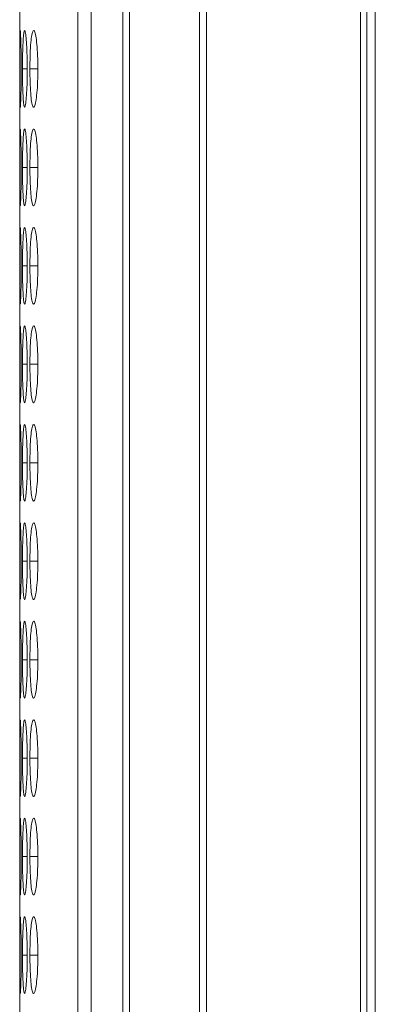
# Model space of a CAD drawing. Units: millimetres. Extents: x 482 to 20086, y 2577 to 12871.
# Drawn here: x 6516 to 6529, y 11153 to 11191 of the extents above; entities that cross this region are included whole.
import ezdxf

# ---------------------------------------------------------------- set-up
doc = ezdxf.new("R2010")
doc.units = ezdxf.units.MM
doc.layers.add('Flowair', color=1, linetype='Continuous')

# ---------------------------------------------------------------- blocks, each defined once
blk = doc.blocks.new('eliscw100')
at = {"layer": 'Flowair', "linetype": 'Continuous', "lineweight": 15}
for p, q in [((7255.617, 11611.079), (7255.617, 11112.079)), ((7256.13, 11611.079), (7256.13, 11112.079)), ((7257.37, 11112.079), (7257.37, 11611.079)), ((7257.639, 11112.079), (7257.639, 11611.079)), ((7260.366, 11112.079), (7260.366, 11611.079)), ((7260.638, 11611.079), (7260.638, 11112.079)), ((7266.661, 11112.079), (7266.661, 11611.079)), ((7266.918, 11112.079), (7266.918, 11611.079)), ((7267.245, 11611.079), (7267.245, 11112.079)), ((7253.34, 11275.997), (7253.34, 11112.079)), ((7253.45, 11189.104), (7253.636, 11189.104)), ((7253.739, 11189.104), (7254.052, 11189.104)), ((7253.45, 11185.254), (7253.636, 11185.254)), ((7253.739, 11185.254), (7254.052, 11185.254)), ((7253.45, 11181.404), (7253.636, 11181.404)), ((7253.739, 11181.404), (7254.052, 11181.404)), ((7253.45, 11177.554), (7253.636, 11177.554)), ((7253.739, 11177.554), (7254.052, 11177.554)), ((7253.45, 11173.704), (7253.636, 11173.704)), ((7253.739, 11173.704), (7254.052, 11173.704)), ((7253.45, 11169.854), (7253.636, 11169.854)), ((7253.739, 11169.854), (7254.052, 11169.854)), ((7253.45, 11166.004), (7253.636, 11166.004)), ((7253.739, 11166.004), (7254.052, 11166.004)), ((7253.45, 11162.154), (7253.636, 11162.154)), ((7253.739, 11162.154), (7254.052, 11162.154)), ((7253.45, 11158.304), (7253.636, 11158.304)), ((7253.739, 11158.304), (7254.052, 11158.304)), ((7253.45, 11154.454), (7253.636, 11154.454)), ((7253.739, 11154.454), (7254.052, 11154.454))]:
    blk.add_line(p, q, dxfattribs=at)
for points, knots in [([(7253.356, 11190.594), (7253.353, 11190.553), (7253.348, 11190.477), (7253.344, 11190.14), (7253.342, 11189.722), (7253.341, 11189.343), (7253.341, 11189.141), (7253.341, 11189.104)], [0, 0, 0, 0, 0.253614, 0.475626, 0.718411, 0.949726, 1, 1, 1, 1]), ([(7253.399, 11189.105), (7253.399, 11189.281), (7253.398, 11189.63), (7253.389, 11190.076), (7253.377, 11190.416), (7253.367, 11190.595), (7253.361, 11190.59), (7253.359, 11190.588)], [0, 0, 0, 0, 0.2233243, 0.4419676, 0.6479018, 0.8777554, 1, 1, 1, 1]), ([(7253.636, 11189.105), (7253.634, 11189.281), (7253.632, 11189.63), (7253.611, 11190.075), (7253.583, 11190.42), (7253.551, 11190.604), (7253.518, 11190.619), (7253.49, 11190.47), (7253.469, 11190.142), (7253.454, 11189.721), (7253.45, 11189.344), (7253.45, 11189.141), (7253.45, 11189.104)], [0, 0, 0, 0, 0.111687, 0.221032, 0.324022, 0.438974, 0.539903, 0.65659, 0.758737, 0.870442, 0.976869, 1, 1, 1, 1]), ([(7254.052, 11189.105), (7254.05, 11189.281), (7254.046, 11189.63), (7254.014, 11190.075), (7253.969, 11190.42), (7253.917, 11190.604), (7253.862, 11190.619), (7253.813, 11190.47), (7253.774, 11190.142), (7253.748, 11189.721), (7253.74, 11189.344), (7253.739, 11189.141), (7253.739, 11189.104)], [0, 0, 0, 0, 0.111687, 0.221032, 0.324022, 0.438974, 0.539902, 0.65659, 0.758737, 0.870442, 0.976869, 1, 1, 1, 1]), ([(7253.341, 11189.104), (7253.341, 11188.93), (7253.342, 11188.584), (7253.343, 11188.145), (7253.346, 11187.788), (7253.351, 11187.686), (7253.354, 11187.632)], [0, 0, 0, 0, 0.25243, 0.50015, 0.735884, 1, 1, 1, 1]), ([(7253.359, 11187.62), (7253.361, 11187.616), (7253.365, 11187.599), (7253.375, 11187.74), (7253.387, 11188.057), (7253.396, 11188.477), (7253.399, 11188.858), (7253.399, 11189.065), (7253.399, 11189.105)], [0, 0, 0, 0, 0.074268, 0.307691, 0.512422, 0.735257, 0.949849, 1, 1, 1, 1]), ([(7253.45, 11189.104), (7253.451, 11188.93), (7253.452, 11188.585), (7253.465, 11188.143), (7253.485, 11187.795), (7253.512, 11187.607), (7253.544, 11187.589), (7253.577, 11187.734), (7253.606, 11188.058), (7253.628, 11188.477), (7253.635, 11188.858), (7253.636, 11189.065), (7253.636, 11189.105)], [0, 0, 0, 0, 0.11021, 0.218364, 0.321285, 0.436598, 0.537447, 0.654079, 0.756376, 0.867718, 0.974942, 1, 1, 1, 1]), ([(7253.739, 11189.104), (7253.741, 11188.93), (7253.743, 11188.585), (7253.768, 11188.143), (7253.804, 11187.795), (7253.851, 11187.607), (7253.905, 11187.589), (7253.959, 11187.734), (7254.006, 11188.058), (7254.04, 11188.477), (7254.051, 11188.858), (7254.052, 11189.065), (7254.052, 11189.105)], [0, 0, 0, 0, 0.11021, 0.218365, 0.321285, 0.436598, 0.537447, 0.654079, 0.756376, 0.867718, 0.974942, 1, 1, 1, 1]), ([(7253.356, 11186.744), (7253.353, 11186.703), (7253.348, 11186.627), (7253.344, 11186.29), (7253.342, 11185.872), (7253.341, 11185.493), (7253.341, 11185.291), (7253.341, 11185.254)], [0, 0, 0, 0, 0.253614, 0.475626, 0.718411, 0.949726, 1, 1, 1, 1]), ([(7253.399, 11185.255), (7253.399, 11185.431), (7253.398, 11185.78), (7253.389, 11186.226), (7253.377, 11186.566), (7253.367, 11186.745), (7253.361, 11186.74), (7253.359, 11186.738)], [0, 0, 0, 0, 0.223325, 0.441968, 0.647899, 0.877755, 1, 1, 1, 1]), ([(7253.636, 11185.255), (7253.634, 11185.431), (7253.632, 11185.78), (7253.611, 11186.225), (7253.583, 11186.57), (7253.551, 11186.754), (7253.518, 11186.769), (7253.49, 11186.62), (7253.469, 11186.292), (7253.454, 11185.871), (7253.45, 11185.494), (7253.45, 11185.291), (7253.45, 11185.254)], [0, 0, 0, 0, 0.111687, 0.221032, 0.32402, 0.438973, 0.539902, 0.656589, 0.758737, 0.870442, 0.976869, 1, 1, 1, 1]), ([(7254.052, 11185.255), (7254.05, 11185.431), (7254.046, 11185.78), (7254.014, 11186.225), (7253.969, 11186.57), (7253.917, 11186.754), (7253.862, 11186.769), (7253.813, 11186.62), (7253.774, 11186.292), (7253.748, 11185.871), (7253.74, 11185.494), (7253.739, 11185.291), (7253.739, 11185.254)], [0, 0, 0, 0, 0.111687, 0.221032, 0.32402, 0.438973, 0.539902, 0.656589, 0.758737, 0.870442, 0.976869, 1, 1, 1, 1]), ([(7253.341, 11185.254), (7253.341, 11185.08), (7253.342, 11184.734), (7253.343, 11184.295), (7253.346, 11183.938), (7253.351, 11183.836), (7253.354, 11183.782)], [0, 0, 0, 0, 0.25243, 0.50015, 0.735884, 1, 1, 1, 1]), ([(7253.359, 11183.77), (7253.361, 11183.766), (7253.365, 11183.749), (7253.375, 11183.89), (7253.387, 11184.207), (7253.396, 11184.627), (7253.399, 11185.008), (7253.399, 11185.215), (7253.399, 11185.255)], [0, 0, 0, 0, 0.074268, 0.307691, 0.512422, 0.735257, 0.949849, 1, 1, 1, 1]), ([(7253.45, 11185.254), (7253.451, 11185.08), (7253.452, 11184.735), (7253.465, 11184.293), (7253.485, 11183.945), (7253.512, 11183.757), (7253.544, 11183.739), (7253.577, 11183.884), (7253.606, 11184.208), (7253.628, 11184.627), (7253.635, 11185.008), (7253.636, 11185.215), (7253.636, 11185.255)], [0, 0, 0, 0, 0.11021, 0.218364, 0.321285, 0.436598, 0.537447, 0.654079, 0.756376, 0.867718, 0.974942, 1, 1, 1, 1]), ([(7253.739, 11185.254), (7253.741, 11185.08), (7253.743, 11184.735), (7253.768, 11184.293), (7253.804, 11183.945), (7253.851, 11183.757), (7253.905, 11183.739), (7253.959, 11183.884), (7254.006, 11184.208), (7254.04, 11184.627), (7254.051, 11185.008), (7254.052, 11185.215), (7254.052, 11185.255)], [0, 0, 0, 0, 0.11021, 0.218365, 0.321285, 0.436598, 0.537447, 0.654079, 0.756376, 0.867718, 0.974942, 1, 1, 1, 1]), ([(7253.356, 11182.894), (7253.353, 11182.853), (7253.348, 11182.777), (7253.344, 11182.44), (7253.342, 11182.022), (7253.341, 11181.643), (7253.341, 11181.441), (7253.341, 11181.404)], [0, 0, 0, 0, 0.253614, 0.475626, 0.718411, 0.949726, 1, 1, 1, 1]), ([(7253.399, 11181.405), (7253.399, 11181.581), (7253.398, 11181.93), (7253.389, 11182.376), (7253.377, 11182.716), (7253.367, 11182.895), (7253.361, 11182.89), (7253.359, 11182.888)], [0, 0, 0, 0, 0.223319, 0.441968, 0.647899, 0.877755, 1, 1, 1, 1]), ([(7253.636, 11181.405), (7253.634, 11181.581), (7253.632, 11181.93), (7253.611, 11182.375), (7253.583, 11182.72), (7253.551, 11182.904), (7253.518, 11182.919), (7253.49, 11182.77), (7253.469, 11182.442), (7253.454, 11182.021), (7253.45, 11181.644), (7253.45, 11181.441), (7253.45, 11181.404)], [0, 0, 0, 0, 0.111684, 0.221032, 0.32402, 0.438973, 0.539902, 0.656589, 0.758737, 0.870442, 0.976869, 1, 1, 1, 1]), ([(7254.052, 11181.405), (7254.05, 11181.581), (7254.046, 11181.93), (7254.014, 11182.375), (7253.969, 11182.72), (7253.917, 11182.904), (7253.862, 11182.919), (7253.813, 11182.77), (7253.774, 11182.442), (7253.748, 11182.021), (7253.74, 11181.644), (7253.739, 11181.441), (7253.739, 11181.404)], [0, 0, 0, 0, 0.111684, 0.221032, 0.32402, 0.438973, 0.539902, 0.656589, 0.758737, 0.870442, 0.976869, 1, 1, 1, 1]), ([(7253.341, 11181.404), (7253.341, 11181.23), (7253.342, 11180.884), (7253.343, 11180.445), (7253.346, 11180.088), (7253.351, 11179.986), (7253.354, 11179.932)], [0, 0, 0, 0, 0.25243, 0.50015, 0.735884, 1, 1, 1, 1]), ([(7253.359, 11179.92), (7253.361, 11179.916), (7253.365, 11179.899), (7253.375, 11180.04), (7253.387, 11180.357), (7253.396, 11180.777), (7253.399, 11181.158), (7253.399, 11181.365), (7253.399, 11181.405)], [0, 0, 0, 0, 0.074268, 0.307691, 0.512422, 0.735257, 0.949849, 1, 1, 1, 1]), ([(7253.45, 11181.404), (7253.451, 11181.23), (7253.452, 11180.885), (7253.465, 11180.443), (7253.485, 11180.095), (7253.512, 11179.907), (7253.544, 11179.889), (7253.577, 11180.034), (7253.606, 11180.358), (7253.628, 11180.777), (7253.635, 11181.158), (7253.636, 11181.365), (7253.636, 11181.405)], [0, 0, 0, 0, 0.11021, 0.218364, 0.321285, 0.436598, 0.537447, 0.654079, 0.756376, 0.867718, 0.974942, 1, 1, 1, 1]), ([(7253.739, 11181.404), (7253.741, 11181.23), (7253.743, 11180.885), (7253.768, 11180.443), (7253.804, 11180.095), (7253.851, 11179.907), (7253.905, 11179.889), (7253.959, 11180.034), (7254.006, 11180.358), (7254.04, 11180.777), (7254.051, 11181.158), (7254.052, 11181.365), (7254.052, 11181.405)], [0, 0, 0, 0, 0.11021, 0.218365, 0.321285, 0.436598, 0.537447, 0.654079, 0.756376, 0.867718, 0.974942, 1, 1, 1, 1]), ([(7253.356, 11179.044), (7253.353, 11179.003), (7253.348, 11178.927), (7253.344, 11178.59), (7253.342, 11178.172), (7253.341, 11177.793), (7253.341, 11177.591), (7253.341, 11177.554)], [0, 0, 0, 0, 0.253614, 0.475626, 0.718411, 0.949726, 1, 1, 1, 1]), ([(7253.399, 11177.555), (7253.399, 11177.731), (7253.398, 11178.08), (7253.389, 11178.526), (7253.377, 11178.866), (7253.367, 11179.045), (7253.361, 11179.04), (7253.359, 11179.038)], [0, 0, 0, 0, 0.223319, 0.441968, 0.647899, 0.877755, 1, 1, 1, 1]), ([(7253.636, 11177.555), (7253.634, 11177.731), (7253.632, 11178.08), (7253.611, 11178.525), (7253.583, 11178.87), (7253.551, 11179.054), (7253.518, 11179.069), (7253.49, 11178.92), (7253.469, 11178.592), (7253.454, 11178.171), (7253.45, 11177.794), (7253.45, 11177.591), (7253.45, 11177.554)], [0, 0, 0, 0, 0.111684, 0.221032, 0.32402, 0.438973, 0.539902, 0.656589, 0.758737, 0.870442, 0.976869, 1, 1, 1, 1]), ([(7254.052, 11177.555), (7254.05, 11177.731), (7254.046, 11178.08), (7254.014, 11178.525), (7253.969, 11178.87), (7253.917, 11179.054), (7253.862, 11179.069), (7253.813, 11178.92), (7253.774, 11178.592), (7253.748, 11178.171), (7253.74, 11177.794), (7253.739, 11177.591), (7253.739, 11177.554)], [0, 0, 0, 0, 0.111684, 0.221032, 0.32402, 0.438973, 0.539902, 0.656589, 0.758737, 0.870442, 0.976869, 1, 1, 1, 1]), ([(7253.341, 11177.554), (7253.341, 11177.38), (7253.342, 11177.034), (7253.343, 11176.595), (7253.346, 11176.238), (7253.351, 11176.136), (7253.354, 11176.082)], [0, 0, 0, 0, 0.25243, 0.50015, 0.735884, 1, 1, 1, 1]), ([(7253.359, 11176.07), (7253.361, 11176.066), (7253.365, 11176.049), (7253.375, 11176.19), (7253.387, 11176.507), (7253.396, 11176.927), (7253.399, 11177.308), (7253.399, 11177.515), (7253.399, 11177.555)], [0, 0, 0, 0, 0.074268, 0.307691, 0.512422, 0.735257, 0.949849, 1, 1, 1, 1]), ([(7253.45, 11177.554), (7253.451, 11177.38), (7253.452, 11177.035), (7253.465, 11176.593), (7253.485, 11176.245), (7253.512, 11176.057), (7253.544, 11176.039), (7253.577, 11176.184), (7253.606, 11176.508), (7253.628, 11176.927), (7253.635, 11177.308), (7253.636, 11177.515), (7253.636, 11177.555)], [0, 0, 0, 0, 0.11021, 0.218364, 0.321285, 0.436598, 0.537447, 0.654079, 0.756376, 0.867718, 0.974942, 1, 1, 1, 1]), ([(7253.739, 11177.554), (7253.741, 11177.38), (7253.743, 11177.035), (7253.768, 11176.593), (7253.804, 11176.245), (7253.851, 11176.057), (7253.905, 11176.039), (7253.959, 11176.184), (7254.006, 11176.508), (7254.04, 11176.927), (7254.051, 11177.308), (7254.052, 11177.515), (7254.052, 11177.555)], [0, 0, 0, 0, 0.11021, 0.218365, 0.321285, 0.436598, 0.537447, 0.654079, 0.756376, 0.867718, 0.974942, 1, 1, 1, 1]), ([(7253.356, 11175.194), (7253.353, 11175.153), (7253.348, 11175.077), (7253.344, 11174.74), (7253.342, 11174.322), (7253.341, 11173.943), (7253.341, 11173.741), (7253.341, 11173.704)], [0, 0, 0, 0, 0.253613, 0.475631, 0.718417, 0.949725, 1, 1, 1, 1]), ([(7253.399, 11173.705), (7253.399, 11173.881), (7253.398, 11174.23), (7253.389, 11174.676), (7253.377, 11175.016), (7253.367, 11175.195), (7253.361, 11175.19), (7253.359, 11175.188)], [0, 0, 0, 0, 0.223323, 0.441972, 0.647901, 0.877756, 1, 1, 1, 1]), ([(7253.636, 11173.705), (7253.634, 11173.881), (7253.632, 11174.23), (7253.611, 11174.675), (7253.583, 11175.02), (7253.551, 11175.204), (7253.518, 11175.219), (7253.49, 11175.07), (7253.469, 11174.742), (7253.454, 11174.321), (7253.45, 11173.944), (7253.45, 11173.741), (7253.45, 11173.704)], [0, 0, 0, 0, 0.111687, 0.221035, 0.324023, 0.438976, 0.539904, 0.65659, 0.75874, 0.870445, 0.976869, 1, 1, 1, 1]), ([(7254.052, 11173.705), (7254.05, 11173.881), (7254.046, 11174.23), (7254.014, 11174.675), (7253.969, 11175.02), (7253.917, 11175.204), (7253.862, 11175.219), (7253.813, 11175.07), (7253.774, 11174.742), (7253.748, 11174.321), (7253.74, 11173.944), (7253.739, 11173.741), (7253.739, 11173.704)], [0, 0, 0, 0, 0.111687, 0.221035, 0.324023, 0.438976, 0.539904, 0.656591, 0.75874, 0.870445, 0.976869, 1, 1, 1, 1]), ([(7253.341, 11173.704), (7253.341, 11173.53), (7253.342, 11173.184), (7253.343, 11172.745), (7253.346, 11172.388), (7253.351, 11172.286), (7253.354, 11172.232)], [0, 0, 0, 0, 0.252429, 0.500149, 0.735887, 1, 1, 1, 1]), ([(7253.359, 11172.22), (7253.361, 11172.216), (7253.365, 11172.199), (7253.375, 11172.34), (7253.387, 11172.657), (7253.396, 11173.077), (7253.399, 11173.458), (7253.399, 11173.665), (7253.399, 11173.705)], [0, 0, 0, 0, 0.074268, 0.307694, 0.512426, 0.735263, 0.949855, 1, 1, 1, 1]), ([(7253.45, 11173.704), (7253.451, 11173.53), (7253.452, 11173.185), (7253.465, 11172.743), (7253.485, 11172.395), (7253.512, 11172.207), (7253.544, 11172.189), (7253.577, 11172.334), (7253.606, 11172.658), (7253.628, 11173.077), (7253.635, 11173.458), (7253.636, 11173.665), (7253.636, 11173.705)], [0, 0, 0, 0, 0.11021, 0.218365, 0.321288, 0.436599, 0.537448, 0.654082, 0.756379, 0.867721, 0.974945, 1, 1, 1, 1]), ([(7253.739, 11173.704), (7253.741, 11173.53), (7253.743, 11173.185), (7253.768, 11172.743), (7253.804, 11172.395), (7253.851, 11172.207), (7253.905, 11172.189), (7253.959, 11172.334), (7254.006, 11172.658), (7254.04, 11173.077), (7254.051, 11173.458), (7254.052, 11173.665), (7254.052, 11173.705)], [0, 0, 0, 0, 0.11021, 0.218365, 0.321288, 0.436599, 0.537449, 0.654082, 0.756379, 0.867721, 0.974945, 1, 1, 1, 1]), ([(7253.356, 11171.344), (7253.353, 11171.303), (7253.348, 11171.227), (7253.344, 11170.89), (7253.342, 11170.472), (7253.341, 11170.093), (7253.341, 11169.891), (7253.341, 11169.854)], [0, 0, 0, 0, 0.253613, 0.4756307, 0.7184168, 0.9497322, 1, 1, 1, 1]), ([(7253.399, 11169.855), (7253.399, 11170.031), (7253.398, 11170.38), (7253.389, 11170.826), (7253.377, 11171.166), (7253.367, 11171.345), (7253.361, 11171.34), (7253.359, 11171.338)], [0, 0, 0, 0, 0.223323, 0.441972, 0.647901, 0.877756, 1, 1, 1, 1]), ([(7253.636, 11169.855), (7253.634, 11170.031), (7253.632, 11170.38), (7253.611, 11170.825), (7253.583, 11171.17), (7253.551, 11171.354), (7253.518, 11171.369), (7253.49, 11171.22), (7253.469, 11170.892), (7253.454, 11170.471), (7253.45, 11170.094), (7253.45, 11169.891), (7253.45, 11169.854)], [0, 0, 0, 0, 0.111687, 0.221035, 0.324023, 0.438976, 0.539904, 0.656591, 0.75874, 0.870445, 0.976872, 1, 1, 1, 1]), ([(7254.052, 11169.855), (7254.05, 11170.031), (7254.046, 11170.38), (7254.014, 11170.825), (7253.969, 11171.17), (7253.917, 11171.354), (7253.862, 11171.369), (7253.813, 11171.22), (7253.774, 11170.892), (7253.748, 11170.471), (7253.74, 11170.094), (7253.739, 11169.891), (7253.739, 11169.854)], [0, 0, 0, 0, 0.111687, 0.221035, 0.324023, 0.438976, 0.539904, 0.656591, 0.75874, 0.870445, 0.976872, 1, 1, 1, 1]), ([(7253.341, 11169.854), (7253.341, 11169.68), (7253.342, 11169.334), (7253.343, 11168.895), (7253.346, 11168.538), (7253.351, 11168.436), (7253.354, 11168.382)], [0, 0, 0, 0, 0.252429, 0.500149, 0.735887, 1, 1, 1, 1]), ([(7253.359, 11168.37), (7253.361, 11168.366), (7253.365, 11168.349), (7253.375, 11168.49), (7253.387, 11168.807), (7253.396, 11169.227), (7253.399, 11169.608), (7253.399, 11169.815), (7253.399, 11169.855)], [0, 0, 0, 0, 0.074268, 0.307694, 0.512426, 0.735263, 0.949855, 1, 1, 1, 1]), ([(7253.45, 11169.854), (7253.451, 11169.68), (7253.452, 11169.335), (7253.465, 11168.893), (7253.485, 11168.545), (7253.512, 11168.357), (7253.544, 11168.339), (7253.577, 11168.484), (7253.606, 11168.808), (7253.628, 11169.227), (7253.635, 11169.608), (7253.636, 11169.815), (7253.636, 11169.855)], [0, 0, 0, 0, 0.11021, 0.218365, 0.321288, 0.436599, 0.537448, 0.654082, 0.756379, 0.867721, 0.974945, 1, 1, 1, 1]), ([(7253.739, 11169.854), (7253.741, 11169.68), (7253.743, 11169.335), (7253.768, 11168.893), (7253.804, 11168.545), (7253.851, 11168.357), (7253.905, 11168.339), (7253.959, 11168.484), (7254.006, 11168.808), (7254.04, 11169.227), (7254.051, 11169.608), (7254.052, 11169.815), (7254.052, 11169.855)], [0, 0, 0, 0, 0.11021, 0.218365, 0.321288, 0.436599, 0.537449, 0.654082, 0.756379, 0.867721, 0.974945, 1, 1, 1, 1]), ([(7253.356, 11167.494), (7253.353, 11167.453), (7253.348, 11167.377), (7253.344, 11167.04), (7253.342, 11166.622), (7253.341, 11166.243), (7253.341, 11166.041), (7253.341, 11166.004)], [0, 0, 0, 0, 0.253613, 0.4756307, 0.7184168, 0.9497322, 1, 1, 1, 1]), ([(7253.399, 11166.005), (7253.399, 11166.181), (7253.398, 11166.53), (7253.389, 11166.976), (7253.377, 11167.316), (7253.367, 11167.495), (7253.361, 11167.49), (7253.359, 11167.488)], [0, 0, 0, 0, 0.223324, 0.441973, 0.647902, 0.877756, 1, 1, 1, 1]), ([(7253.636, 11166.005), (7253.634, 11166.181), (7253.632, 11166.53), (7253.611, 11166.975), (7253.583, 11167.32), (7253.551, 11167.504), (7253.518, 11167.519), (7253.49, 11167.37), (7253.469, 11167.042), (7253.454, 11166.621), (7253.45, 11166.244), (7253.45, 11166.041), (7253.45, 11166.004)], [0, 0, 0, 0, 0.1116868, 0.2210353, 0.3240229, 0.438975, 0.539904, 0.6565904, 0.7587398, 0.8704447, 0.976872, 1, 1, 1, 1]), ([(7254.052, 11166.005), (7254.05, 11166.181), (7254.046, 11166.53), (7254.014, 11166.975), (7253.969, 11167.32), (7253.917, 11167.504), (7253.862, 11167.519), (7253.813, 11167.37), (7253.774, 11167.042), (7253.748, 11166.621), (7253.74, 11166.244), (7253.739, 11166.041), (7253.739, 11166.004)], [0, 0, 0, 0, 0.111687, 0.221035, 0.324023, 0.438975, 0.539904, 0.65659, 0.75874, 0.870445, 0.976872, 1, 1, 1, 1]), ([(7253.341, 11166.004), (7253.341, 11165.83), (7253.342, 11165.484), (7253.343, 11165.045), (7253.346, 11164.688), (7253.351, 11164.586), (7253.354, 11164.532)], [0, 0, 0, 0, 0.252429, 0.500149, 0.735887, 1, 1, 1, 1]), ([(7253.359, 11164.52), (7253.361, 11164.516), (7253.365, 11164.499), (7253.375, 11164.64), (7253.387, 11164.957), (7253.396, 11165.377), (7253.399, 11165.758), (7253.399, 11165.965), (7253.399, 11166.005)], [0, 0, 0, 0, 0.074268, 0.307694, 0.512426, 0.735263, 0.949855, 1, 1, 1, 1]), ([(7253.45, 11166.004), (7253.451, 11165.83), (7253.452, 11165.485), (7253.465, 11165.043), (7253.485, 11164.695), (7253.512, 11164.507), (7253.544, 11164.489), (7253.577, 11164.634), (7253.606, 11164.958), (7253.628, 11165.377), (7253.635, 11165.758), (7253.636, 11165.965), (7253.636, 11166.005)], [0, 0, 0, 0, 0.11021, 0.218365, 0.321288, 0.436599, 0.537448, 0.654082, 0.756379, 0.867721, 0.974945, 1, 1, 1, 1]), ([(7253.739, 11166.004), (7253.741, 11165.83), (7253.743, 11165.485), (7253.768, 11165.043), (7253.804, 11164.695), (7253.851, 11164.507), (7253.905, 11164.489), (7253.959, 11164.634), (7254.006, 11164.958), (7254.04, 11165.377), (7254.051, 11165.758), (7254.052, 11165.965), (7254.052, 11166.005)], [0, 0, 0, 0, 0.11021, 0.218365, 0.321288, 0.436599, 0.537449, 0.654082, 0.756379, 0.867721, 0.974945, 1, 1, 1, 1]), ([(7253.356, 11163.644), (7253.353, 11163.603), (7253.348, 11163.527), (7253.344, 11163.19), (7253.342, 11162.772), (7253.341, 11162.393), (7253.341, 11162.191), (7253.341, 11162.154)], [0, 0, 0, 0, 0.253614, 0.475626, 0.718411, 0.949726, 1, 1, 1, 1]), ([(7253.399, 11162.155), (7253.399, 11162.331), (7253.398, 11162.68), (7253.389, 11163.126), (7253.377, 11163.466), (7253.367, 11163.645), (7253.361, 11163.64), (7253.359, 11163.638)], [0, 0, 0, 0, 0.2233243, 0.4419676, 0.6479018, 0.8777554, 1, 1, 1, 1]), ([(7253.636, 11162.155), (7253.634, 11162.331), (7253.632, 11162.68), (7253.611, 11163.125), (7253.583, 11163.47), (7253.551, 11163.654), (7253.518, 11163.669), (7253.49, 11163.52), (7253.469, 11163.192), (7253.454, 11162.771), (7253.45, 11162.394), (7253.45, 11162.191), (7253.45, 11162.154)], [0, 0, 0, 0, 0.111687, 0.221032, 0.324022, 0.438974, 0.539903, 0.65659, 0.758737, 0.870442, 0.976869, 1, 1, 1, 1]), ([(7254.052, 11162.155), (7254.05, 11162.331), (7254.046, 11162.68), (7254.014, 11163.125), (7253.969, 11163.47), (7253.917, 11163.654), (7253.862, 11163.669), (7253.813, 11163.52), (7253.774, 11163.192), (7253.748, 11162.771), (7253.74, 11162.394), (7253.739, 11162.191), (7253.739, 11162.154)], [0, 0, 0, 0, 0.111687, 0.221032, 0.324022, 0.438974, 0.539902, 0.65659, 0.758737, 0.870442, 0.976869, 1, 1, 1, 1]), ([(7253.341, 11162.154), (7253.341, 11161.98), (7253.342, 11161.634), (7253.343, 11161.195), (7253.346, 11160.838), (7253.351, 11160.736), (7253.354, 11160.682)], [0, 0, 0, 0, 0.252424, 0.500151, 0.735886, 1, 1, 1, 1]), ([(7253.359, 11160.67), (7253.361, 11160.666), (7253.365, 11160.649), (7253.375, 11160.79), (7253.387, 11161.107), (7253.396, 11161.527), (7253.399, 11161.908), (7253.399, 11162.115), (7253.399, 11162.155)], [0, 0, 0, 0, 0.074268, 0.307693, 0.512421, 0.735257, 0.949855, 1, 1, 1, 1]), ([(7253.45, 11162.154), (7253.451, 11161.98), (7253.452, 11161.635), (7253.465, 11161.193), (7253.485, 11160.845), (7253.512, 11160.657), (7253.544, 11160.639), (7253.577, 11160.784), (7253.606, 11161.108), (7253.628, 11161.527), (7253.635, 11161.908), (7253.636, 11162.115), (7253.636, 11162.155)], [0, 0, 0, 0, 0.110207, 0.218365, 0.321286, 0.436597, 0.537447, 0.65408, 0.756375, 0.867718, 0.974945, 1, 1, 1, 1]), ([(7253.739, 11162.154), (7253.741, 11161.98), (7253.743, 11161.635), (7253.768, 11161.193), (7253.804, 11160.845), (7253.851, 11160.657), (7253.905, 11160.639), (7253.959, 11160.784), (7254.006, 11161.108), (7254.04, 11161.527), (7254.051, 11161.908), (7254.052, 11162.115), (7254.052, 11162.155)], [0, 0, 0, 0, 0.110207, 0.218365, 0.321286, 0.436597, 0.537447, 0.65408, 0.756375, 0.867718, 0.974945, 1, 1, 1, 1]), ([(7253.356, 11159.794), (7253.353, 11159.753), (7253.348, 11159.677), (7253.344, 11159.34), (7253.342, 11158.922), (7253.341, 11158.543), (7253.341, 11158.341), (7253.341, 11158.304)], [0, 0, 0, 0, 0.253614, 0.475626, 0.718411, 0.949726, 1, 1, 1, 1]), ([(7253.399, 11158.305), (7253.399, 11158.481), (7253.398, 11158.83), (7253.389, 11159.276), (7253.377, 11159.616), (7253.367, 11159.795), (7253.361, 11159.79), (7253.359, 11159.788)], [0, 0, 0, 0, 0.2233243, 0.4419676, 0.6479018, 0.8777554, 1, 1, 1, 1]), ([(7253.636, 11158.305), (7253.634, 11158.481), (7253.632, 11158.83), (7253.611, 11159.275), (7253.583, 11159.62), (7253.551, 11159.804), (7253.518, 11159.819), (7253.49, 11159.67), (7253.469, 11159.342), (7253.454, 11158.921), (7253.45, 11158.544), (7253.45, 11158.341), (7253.45, 11158.304)], [0, 0, 0, 0, 0.111687, 0.221032, 0.324022, 0.438974, 0.539903, 0.65659, 0.758737, 0.870442, 0.976869, 1, 1, 1, 1]), ([(7254.052, 11158.305), (7254.05, 11158.481), (7254.046, 11158.83), (7254.014, 11159.275), (7253.969, 11159.62), (7253.917, 11159.804), (7253.862, 11159.819), (7253.813, 11159.67), (7253.774, 11159.342), (7253.748, 11158.921), (7253.74, 11158.544), (7253.739, 11158.341), (7253.739, 11158.304)], [0, 0, 0, 0, 0.111687, 0.221032, 0.324022, 0.438974, 0.539902, 0.65659, 0.758737, 0.870442, 0.976869, 1, 1, 1, 1]), ([(7253.341, 11158.304), (7253.341, 11158.13), (7253.342, 11157.784), (7253.343, 11157.345), (7253.346, 11156.988), (7253.351, 11156.886), (7253.354, 11156.832)], [0, 0, 0, 0, 0.25243, 0.50015, 0.735884, 1, 1, 1, 1]), ([(7253.359, 11156.82), (7253.361, 11156.816), (7253.365, 11156.799), (7253.375, 11156.94), (7253.387, 11157.257), (7253.396, 11157.677), (7253.399, 11158.058), (7253.399, 11158.265), (7253.399, 11158.305)], [0, 0, 0, 0, 0.074268, 0.307691, 0.512422, 0.735257, 0.949849, 1, 1, 1, 1]), ([(7253.45, 11158.304), (7253.451, 11158.13), (7253.452, 11157.785), (7253.465, 11157.343), (7253.485, 11156.995), (7253.512, 11156.807), (7253.544, 11156.789), (7253.577, 11156.934), (7253.606, 11157.258), (7253.628, 11157.677), (7253.635, 11158.058), (7253.636, 11158.265), (7253.636, 11158.305)], [0, 0, 0, 0, 0.11021, 0.218364, 0.321285, 0.436598, 0.537447, 0.654079, 0.756376, 0.867718, 0.974942, 1, 1, 1, 1]), ([(7253.739, 11158.304), (7253.741, 11158.13), (7253.743, 11157.785), (7253.768, 11157.343), (7253.804, 11156.995), (7253.851, 11156.807), (7253.905, 11156.789), (7253.959, 11156.934), (7254.006, 11157.258), (7254.04, 11157.677), (7254.051, 11158.058), (7254.052, 11158.265), (7254.052, 11158.305)], [0, 0, 0, 0, 0.11021, 0.218365, 0.321285, 0.436598, 0.537447, 0.654079, 0.756376, 0.867718, 0.974942, 1, 1, 1, 1]), ([(7253.356, 11155.944), (7253.353, 11155.903), (7253.348, 11155.827), (7253.344, 11155.49), (7253.342, 11155.072), (7253.341, 11154.693), (7253.341, 11154.491), (7253.341, 11154.454)], [0, 0, 0, 0, 0.253614, 0.475626, 0.718411, 0.949726, 1, 1, 1, 1]), ([(7253.399, 11154.455), (7253.399, 11154.631), (7253.398, 11154.98), (7253.389, 11155.426), (7253.377, 11155.766), (7253.367, 11155.945), (7253.361, 11155.94), (7253.359, 11155.938)], [0, 0, 0, 0, 0.223325, 0.441968, 0.647899, 0.877755, 1, 1, 1, 1]), ([(7253.636, 11154.455), (7253.634, 11154.631), (7253.632, 11154.98), (7253.611, 11155.425), (7253.583, 11155.77), (7253.551, 11155.954), (7253.518, 11155.969), (7253.49, 11155.82), (7253.469, 11155.492), (7253.454, 11155.071), (7253.45, 11154.694), (7253.45, 11154.491), (7253.45, 11154.454)], [0, 0, 0, 0, 0.111687, 0.221032, 0.32402, 0.438973, 0.539902, 0.656589, 0.758737, 0.870442, 0.976869, 1, 1, 1, 1]), ([(7254.052, 11154.455), (7254.05, 11154.631), (7254.046, 11154.98), (7254.014, 11155.425), (7253.969, 11155.77), (7253.917, 11155.954), (7253.862, 11155.969), (7253.813, 11155.82), (7253.774, 11155.492), (7253.748, 11155.071), (7253.74, 11154.694), (7253.739, 11154.491), (7253.739, 11154.454)], [0, 0, 0, 0, 0.111687, 0.221032, 0.32402, 0.438973, 0.539902, 0.656589, 0.758737, 0.870442, 0.976869, 1, 1, 1, 1]), ([(7253.341, 11154.454), (7253.341, 11154.28), (7253.342, 11153.934), (7253.343, 11153.495), (7253.346, 11153.138), (7253.351, 11153.036), (7253.354, 11152.982)], [0, 0, 0, 0, 0.25243, 0.50015, 0.735884, 1, 1, 1, 1]), ([(7253.359, 11152.97), (7253.361, 11152.966), (7253.365, 11152.949), (7253.375, 11153.09), (7253.387, 11153.407), (7253.396, 11153.827), (7253.399, 11154.208), (7253.399, 11154.415), (7253.399, 11154.455)], [0, 0, 0, 0, 0.074268, 0.307691, 0.512422, 0.735257, 0.949849, 1, 1, 1, 1]), ([(7253.45, 11154.454), (7253.451, 11154.28), (7253.452, 11153.935), (7253.465, 11153.493), (7253.485, 11153.145), (7253.512, 11152.957), (7253.544, 11152.939), (7253.577, 11153.084), (7253.606, 11153.408), (7253.628, 11153.827), (7253.635, 11154.208), (7253.636, 11154.415), (7253.636, 11154.455)], [0, 0, 0, 0, 0.11021, 0.218364, 0.321285, 0.436598, 0.537447, 0.654079, 0.756376, 0.867718, 0.974942, 1, 1, 1, 1]), ([(7253.739, 11154.454), (7253.741, 11154.28), (7253.743, 11153.935), (7253.768, 11153.493), (7253.804, 11153.145), (7253.851, 11152.957), (7253.905, 11152.939), (7253.959, 11153.084), (7254.006, 11153.408), (7254.04, 11153.827), (7254.051, 11154.208), (7254.052, 11154.415), (7254.052, 11154.455)], [0, 0, 0, 0, 0.11021, 0.218365, 0.321285, 0.436598, 0.537447, 0.654079, 0.756376, 0.867718, 0.974942, 1, 1, 1, 1])]:
    blk.add_open_spline(points, degree=3, knots=knots, dxfattribs=at)

msp = doc.modelspace()

# ---------------------------------------------------------------- block references
at = {"layer": 'Flowair'}
msp.add_blockref('eliscw100', (-737.768, 0), dxfattribs=at)

doc.saveas('drawing.dxf')
